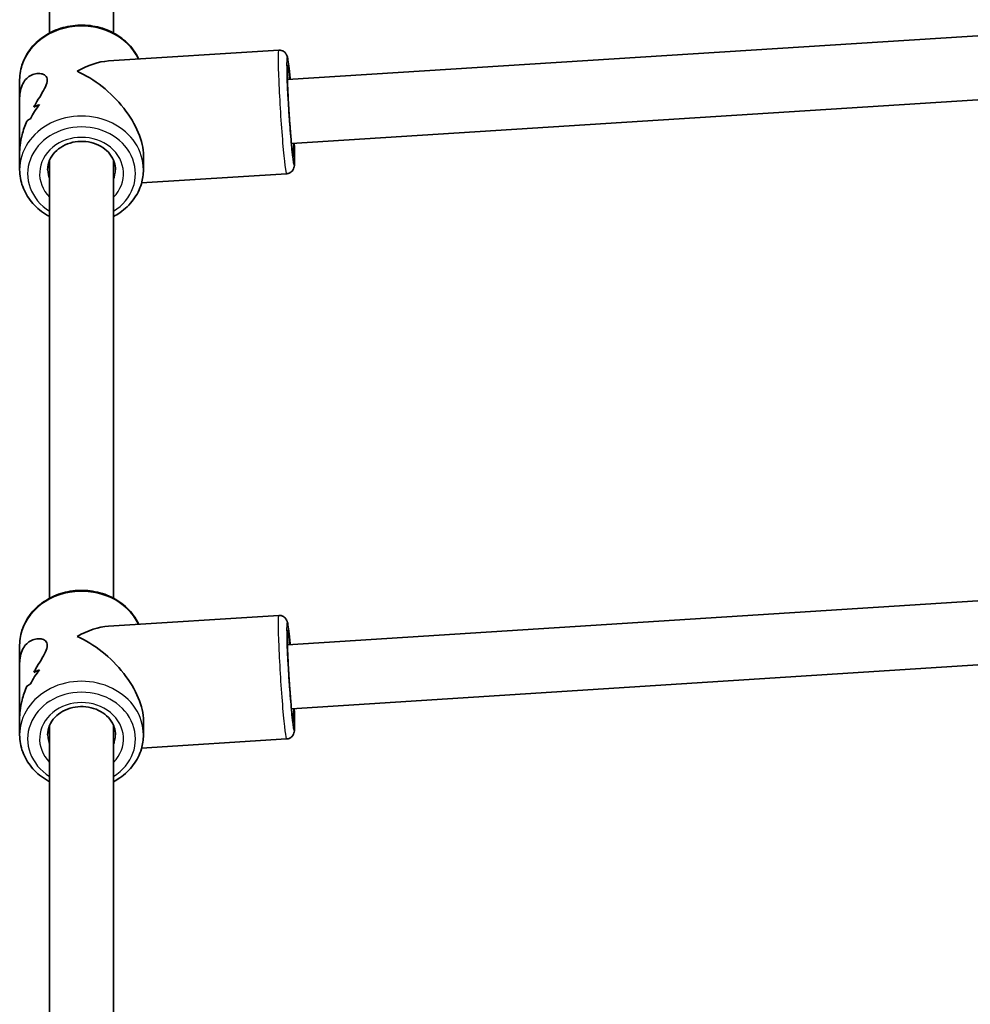
# Model space of a CAD drawing. Units: millimetres. Extents: x -7067 to 7277, y -3562 to 3859.
# Drawn here: x -219 to 19, y 1060 to 1307 of the extents above; entities that cross this region are included whole.
import ezdxf

# ---------------------------------------------------------------- set-up
doc = ezdxf.new("R2010")
doc.units = ezdxf.units.MM
doc.layers.add('Widoczne (ISO)', color=7, linetype='Continuous', lineweight=35)
doc.layers.add('Widoczne wąskie (ISO)', color=7, linetype='Continuous', lineweight=25)

msp = doc.modelspace()

# ---------------------------------------------------------------- linework, layer by layer
at = {"layer": 'Widoczne (ISO)'}
for p, q in [((-211.91, 1413.31), (-211.91, 1303.65)), ((-195.91, 1413.31), (-195.91, 1303.65)), ((-152.35, 1291.96), (27.34, 1303.39)), ((-154.53, 1299.34), (-197.18, 1296.63)), ((-219.41, 1287.39), (-219.41, 1291.92)), ((-219.41, 1287.39), (-219.41, 1273.94)), ((-151.34, 1275.99), (26.45, 1287.3)), ((-219.41, 1269.42), (-219.41, 1273.94)), ((-188.41, 1269.42), (-188.41, 1272.94)), ((-211.91, 1271.81), (-211.91, 1162.15)), ((-195.91, 1271.81), (-195.91, 1162.15)), ((-152.56, 1268.4), (-188.87, 1266.09)), ((-152.35, 1150.46), (27.34, 1161.89)), ((-154.53, 1157.84), (-197.18, 1155.13)), ((-219.41, 1145.89), (-219.41, 1150.42)), ((-219.41, 1145.89), (-219.41, 1132.44)), ((-151.34, 1134.49), (26.45, 1145.8)), ((-219.41, 1127.92), (-219.41, 1132.44)), ((-188.41, 1127.92), (-188.41, 1131.44)), ((-211.91, 1130.31), (-211.91, 1051.46)), ((-195.91, 1130.31), (-195.91, 1051.46)), ((-152.56, 1126.9), (-188.87, 1124.59))]:
    msp.add_line(p, q, dxfattribs=at)
for centre, major_axis, ratio, start_param, end_param in [((-203.91, 1280.67), (-13.13, -13.99), 0.589433, 3.702425, 4.22486), ((-203.91, 1280.67), (13.69, -12.85), 0.56501, 0.487529, 2.131628), ((-203.91, 1269.79), (-0.9, 21.15), 0.731635, 0.688864, 0.914931), ((-203.91, 1269.79), (0.9, -21.15), 0.731635, 3.830452, 4.05652), ((-203.91, 1281.9), (15.5, 0.66), 0.3668, 2.301918, 2.437185), ((-203.91, 1281.9), (-15.5, -0.66), 0.3668, 5.443506, 5.578778), ((-203.91, 1279.43), (-15.5, -0.66), 0.3668, 5.669578, 5.781379), ((-203.91, 1279.43), (15.5, 0.66), 0.3668, 2.527982, 2.639786), ((-203.91, 1139.17), (-13.13, -13.99), 0.589433, 3.702425, 4.22486), ((-203.91, 1139.17), (13.69, -12.85), 0.56501, 0.487529, 2.131628), ((-203.91, 1128.29), (-0.9, 21.15), 0.731635, 0.688864, 0.914931), ((-203.91, 1128.29), (0.9, -21.15), 0.731635, 3.830452, 4.05652), ((-203.91, 1140.4), (15.5, 0.66), 0.3668, 2.301918, 2.437185), ((-203.91, 1140.4), (-15.5, -0.66), 0.3668, 5.443506, 5.578778), ((-203.91, 1137.93), (-15.5, -0.66), 0.3668, 5.669578, 5.781379), ((-203.91, 1137.93), (15.5, 0.66), 0.3668, 2.527982, 2.639786)]:
    msp.add_ellipse(centre, major_axis=major_axis, ratio=ratio, start_param=start_param, end_param=end_param, dxfattribs=at)
for points, knots in [([(-219.41, 1291.92), (-219.41, 1293.35), (-219.15, 1294.79), (-218.15, 1297.52), (-217.4, 1298.81), (-215.48, 1301.15), (-214.3, 1302.18), (-211.62, 1303.88), (-210.12, 1304.55), (-206.95, 1305.42), (-205.28, 1305.63), (-201.95, 1305.58), (-200.28, 1305.31), (-197.13, 1304.32), (-195.65, 1303.6), (-193.01, 1301.77), (-191.87, 1300.67), (-190.4, 1298.7), (-189.94, 1297.92), (-189.56, 1297.11)], [3.214895, 3.214895, 3.214895, 3.214895, 3.522549, 3.522549, 3.833581, 3.833581, 4.151894, 4.151894, 4.47656, 4.47656, 4.804604, 4.804604, 5.133542, 5.133542, 5.461334, 5.461334, 5.785334, 5.785334, 5.974981, 5.974981, 5.974981, 5.974981]), ([(-154.53, 1299.34), (-154.3, 1299.35), (-154.08, 1299.33), (-153.68, 1299.22), (-153.5, 1299.14), (-153.17, 1298.94), (-153.05, 1298.83), (-152.83, 1298.61), (-152.76, 1298.51), (-152.63, 1298.31), (-152.58, 1298.23), (-152.49, 1298.03), (-152.46, 1297.94), (-152.35, 1297.63), (-152.32, 1297.47), (-152.18, 1296.79), (-152.1, 1296.19), (-151.9, 1294.54), (-151.79, 1293.47), (-151.67, 1292.17), (-151.66, 1292.09), (-151.66, 1292.01)], [3.6640278, 3.6640278, 3.6640278, 3.6640278, 3.6760917, 3.6760917, 3.6893592, 3.6893592, 3.7061059, 3.7061059, 3.7274366, 3.7274366, 3.7548231, 3.7548231, 3.7999515, 3.7999515, 3.9298478, 3.9298478, 4.2440071, 4.2440071, 4.5824871, 4.5824871, 4.6054441, 4.6054441, 4.6054441, 4.6054441]), ([(-150.97, 1273.09), (-150.97, 1273.09), (-150.97, 1273.11), (-151, 1273.22), (-151.03, 1273.4), (-151.12, 1274), (-151.18, 1274.52), (-151.33, 1275.88), (-151.41, 1276.75), (-151.59, 1278.71), (-151.68, 1279.82), (-151.85, 1282.13), (-151.93, 1283.35), (-152.08, 1285.76), (-152.14, 1286.96), (-152.25, 1289.21), (-152.3, 1290.26), (-152.36, 1292.11), (-152.38, 1292.9), (-152.39, 1294.12), (-152.38, 1294.58), (-152.36, 1294.85), (-152.35, 1294.89), (-152.35, 1294.89)], [0.705279, 0.705279, 0.705279, 0.705279, 0.763709, 0.763709, 0.933743, 0.933743, 1.204156, 1.204156, 1.511543, 1.511543, 1.827032, 1.827032, 2.144611, 2.144611, 2.462563, 2.462563, 2.779732, 2.779732, 3.09364, 3.09364, 3.392861, 3.392861, 3.481184, 3.481184, 3.481184, 3.481184]), ([(-219.41, 1287.39), (-219.41, 1287.83), (-219.38, 1288.26), (-219.23, 1289.36), (-219.05, 1289.99), (-218.33, 1291.66), (-217.58, 1292.45), (-216.37, 1293.15), (-215.91, 1293.33), (-214.97, 1293.52), (-214.5, 1293.53), (-213.63, 1293.37), (-213.24, 1293.21), (-212.67, 1292.68), (-212.49, 1292.32), (-212.49, 1291.36), (-212.67, 1290.81), (-213.24, 1289.57), (-213.63, 1288.89), (-214.5, 1287.43), (-214.97, 1286.65), (-215.58, 1285.6), (-215.73, 1285.34), (-215.87, 1285.09)], [2.349358, 2.349358, 2.349358, 2.349358, 2.507871, 2.507871, 2.77941, 2.77941, 3.322488, 3.322488, 3.610032, 3.610032, 3.897576, 3.897576, 4.185119, 4.185119, 4.472663, 4.472663, 4.760206, 4.760206, 5.04775, 5.04775, 5.335293, 5.335293, 5.424723, 5.424723, 5.424723, 5.424723]), ([(-215.87, 1285.09), (-215.73, 1285.34), (-215.58, 1285.6), (-214.97, 1286.65), (-214.5, 1287.43), (-213.63, 1288.89), (-213.24, 1289.57), (-212.67, 1290.81), (-212.49, 1291.36), (-212.49, 1291.84), (-212.49, 1292.32), (-212.67, 1292.68), (-213.24, 1293.21), (-213.63, 1293.37), (-214.5, 1293.53), (-214.97, 1293.52), (-215.91, 1293.33), (-216.37, 1293.15), (-217.58, 1292.45), (-218.33, 1291.66), (-219.05, 1289.99), (-219.23, 1289.36), (-219.38, 1288.26), (-219.41, 1287.83), (-219.41, 1287.39)], [7.993265, 7.993265, 7.993265, 7.993265, 8.082695, 8.082695, 8.370238, 8.370238, 8.657782, 8.657782, 8.945325, 8.945325, 8.945325, 9.232869, 9.232869, 9.520412, 9.520412, 9.807956, 9.807956, 10.095499, 10.095499, 10.638578, 10.638578, 10.910117, 10.910117, 11.06863, 11.06863, 11.06863, 11.06863]), ([(-217.61, 1281.59), (-218.08, 1280.48), (-218.5, 1279.31), (-219.05, 1277.23), (-219.23, 1276.32), (-219.38, 1274.93), (-219.41, 1274.42), (-219.41, 1273.94)], [5.8167936, 5.8167936, 5.8167936, 5.8167936, 6.1659154, 6.1659154, 6.4374547, 6.4374547, 6.5959678, 6.5959678, 6.5959678, 6.5959678]), ([(-219.41, 1273.94), (-219.41, 1274.42), (-219.38, 1274.93), (-219.23, 1276.32), (-219.05, 1277.23), (-218.5, 1279.31), (-218.08, 1280.48), (-217.61, 1281.59)], [6.8220202, 6.8220202, 6.8220202, 6.8220202, 6.9805333, 6.9805333, 7.2520725, 7.2520725, 7.6011944, 7.6011944, 7.6011944, 7.6011944]), ([(-212.41, 1269.42), (-212.41, 1270.21), (-212.25, 1271), (-211.62, 1272.49), (-211.16, 1273.19), (-210.01, 1274.4), (-209.33, 1274.92), (-207.82, 1275.75), (-206.99, 1276.07), (-205.26, 1276.46), (-204.37, 1276.54), (-202.59, 1276.46), (-201.71, 1276.31), (-200.06, 1275.78), (-199.28, 1275.41), (-197.9, 1274.48), (-197.3, 1273.93), (-196.32, 1272.69), (-195.95, 1272), (-195.51, 1270.68), (-195.41, 1270.05), (-195.41, 1269.42)], [3.214895, 3.214895, 3.214895, 3.214895, 3.565319, 3.565319, 3.902695, 3.902695, 4.221277, 4.221277, 4.529814, 4.529814, 4.834521, 4.834521, 5.13848, 5.13848, 5.443961, 5.443961, 5.754657, 5.754657, 6.07738, 6.07738, 6.356488, 6.356488, 6.356488, 6.356488]), ([(-150.64, 1276.04), (-150.64, 1276), (-150.64, 1275.97), (-150.59, 1274.75), (-150.57, 1273.71), (-150.55, 1271.96), (-150.55, 1271.28), (-150.6, 1270.55), (-150.62, 1270.38), (-150.69, 1270.01), (-150.71, 1269.88), (-150.87, 1269.51), (-150.94, 1269.36), (-151.22, 1269.02), (-151.37, 1268.85), (-151.82, 1268.58), (-152.05, 1268.48), (-152.4, 1268.42), (-152.48, 1268.41), (-152.56, 1268.4)], [5.8642042, 5.8642042, 5.8642042, 5.8642042, 5.8734331, 5.8734331, 6.1979852, 6.1979852, 6.5339922, 6.5339922, 6.6698064, 6.6698064, 6.7345771, 6.7345771, 6.7654051, 6.7654051, 6.7862874, 6.7862874, 6.8012851, 6.8012851, 6.8056205, 6.8056205, 6.8056205, 6.8056205]), ([(-219.41, 1269.42), (-219.41, 1267.98), (-219.15, 1266.55), (-218.15, 1263.81), (-217.4, 1262.52), (-215.48, 1260.19), (-214.3, 1259.15), (-212.63, 1258.09), (-212.27, 1257.88), (-211.91, 1257.69)], [3.06829, 3.06829, 3.06829, 3.06829, 3.375944, 3.375944, 3.686976, 3.686976, 4.005289, 4.005289, 4.088645, 4.088645, 4.088645, 4.088645]), ([(-195.91, 1257.69), (-195.36, 1257.98), (-194.83, 1258.3), (-193.01, 1259.56), (-191.87, 1260.66), (-190.04, 1263.12), (-189.35, 1264.48), (-188.58, 1267.05), (-188.41, 1268.23), (-188.41, 1269.42)], [5.189528, 5.189528, 5.189528, 5.189528, 5.314729, 5.314729, 5.638729, 5.638729, 5.955898, 5.955898, 6.209883, 6.209883, 6.209883, 6.209883]), ([(-219.41, 1150.42), (-219.41, 1151.85), (-219.15, 1153.29), (-218.15, 1156.02), (-217.4, 1157.31), (-215.48, 1159.65), (-214.3, 1160.68), (-211.62, 1162.38), (-210.12, 1163.05), (-206.95, 1163.92), (-205.28, 1164.13), (-201.95, 1164.08), (-200.28, 1163.81), (-197.13, 1162.82), (-195.65, 1162.1), (-193.01, 1160.27), (-191.87, 1159.17), (-190.4, 1157.2), (-189.94, 1156.42), (-189.56, 1155.61)], [3.214895, 3.214895, 3.214895, 3.214895, 3.522549, 3.522549, 3.833581, 3.833581, 4.151894, 4.151894, 4.47656, 4.47656, 4.804604, 4.804604, 5.133542, 5.133542, 5.461334, 5.461334, 5.785334, 5.785334, 5.974981, 5.974981, 5.974981, 5.974981]), ([(-154.53, 1157.84), (-154.3, 1157.85), (-154.08, 1157.83), (-153.68, 1157.72), (-153.5, 1157.64), (-153.17, 1157.44), (-153.05, 1157.33), (-152.83, 1157.11), (-152.76, 1157.01), (-152.63, 1156.81), (-152.58, 1156.73), (-152.49, 1156.53), (-152.46, 1156.44), (-152.35, 1156.13), (-152.32, 1155.97), (-152.18, 1155.29), (-152.1, 1154.69), (-151.9, 1153.04), (-151.79, 1151.97), (-151.67, 1150.67), (-151.66, 1150.59), (-151.66, 1150.51)], [3.6640278, 3.6640278, 3.6640278, 3.6640278, 3.6760917, 3.6760917, 3.6893592, 3.6893592, 3.7061059, 3.7061059, 3.7274366, 3.7274366, 3.7548231, 3.7548231, 3.7999515, 3.7999515, 3.9298478, 3.9298478, 4.2440071, 4.2440071, 4.5824871, 4.5824871, 4.6054441, 4.6054441, 4.6054441, 4.6054441]), ([(-219.41, 1145.89), (-219.41, 1146.33), (-219.38, 1146.76), (-219.23, 1147.86), (-219.05, 1148.49), (-218.33, 1150.16), (-217.58, 1150.95), (-216.37, 1151.65), (-215.91, 1151.83), (-214.97, 1152.02), (-214.5, 1152.03), (-213.63, 1151.87), (-213.24, 1151.71), (-212.67, 1151.18), (-212.49, 1150.82), (-212.49, 1149.86), (-212.67, 1149.31), (-213.24, 1148.07), (-213.63, 1147.39), (-214.5, 1145.93), (-214.97, 1145.15), (-215.58, 1144.1), (-215.73, 1143.84), (-215.87, 1143.59)], [2.349358, 2.349358, 2.349358, 2.349358, 2.507871, 2.507871, 2.77941, 2.77941, 3.322488, 3.322488, 3.610032, 3.610032, 3.897576, 3.897576, 4.185119, 4.185119, 4.472663, 4.472663, 4.760206, 4.760206, 5.04775, 5.04775, 5.335293, 5.335293, 5.424723, 5.424723, 5.424723, 5.424723]), ([(-215.87, 1143.59), (-215.73, 1143.84), (-215.58, 1144.1), (-214.97, 1145.15), (-214.5, 1145.93), (-213.63, 1147.39), (-213.24, 1148.07), (-212.67, 1149.31), (-212.49, 1149.86), (-212.49, 1150.34), (-212.49, 1150.82), (-212.67, 1151.18), (-213.24, 1151.71), (-213.63, 1151.87), (-214.5, 1152.03), (-214.97, 1152.02), (-215.91, 1151.83), (-216.37, 1151.65), (-217.58, 1150.95), (-218.33, 1150.16), (-219.05, 1148.49), (-219.23, 1147.86), (-219.38, 1146.76), (-219.41, 1146.33), (-219.41, 1145.89)], [7.993265, 7.993265, 7.993265, 7.993265, 8.082695, 8.082695, 8.370238, 8.370238, 8.657782, 8.657782, 8.945325, 8.945325, 8.945325, 9.232869, 9.232869, 9.520412, 9.520412, 9.807956, 9.807956, 10.095499, 10.095499, 10.638578, 10.638578, 10.910117, 10.910117, 11.06863, 11.06863, 11.06863, 11.06863]), ([(-150.97, 1131.59), (-150.97, 1131.59), (-150.97, 1131.61), (-151, 1131.72), (-151.03, 1131.9), (-151.12, 1132.5), (-151.18, 1133.02), (-151.33, 1134.38), (-151.41, 1135.25), (-151.59, 1137.21), (-151.68, 1138.32), (-151.85, 1140.63), (-151.93, 1141.85), (-152.08, 1144.26), (-152.14, 1145.46), (-152.25, 1147.71), (-152.3, 1148.76), (-152.36, 1150.61), (-152.38, 1151.4), (-152.39, 1152.62), (-152.38, 1153.08), (-152.36, 1153.35), (-152.35, 1153.39), (-152.35, 1153.39)], [0.705279, 0.705279, 0.705279, 0.705279, 0.763709, 0.763709, 0.933743, 0.933743, 1.204156, 1.204156, 1.511543, 1.511543, 1.827032, 1.827032, 2.144611, 2.144611, 2.462563, 2.462563, 2.779732, 2.779732, 3.09364, 3.09364, 3.392861, 3.392861, 3.481184, 3.481184, 3.481184, 3.481184]), ([(-217.61, 1140.09), (-218.08, 1138.98), (-218.5, 1137.81), (-219.05, 1135.73), (-219.23, 1134.82), (-219.38, 1133.43), (-219.41, 1132.92), (-219.41, 1132.44)], [5.8167936, 5.8167936, 5.8167936, 5.8167936, 6.1659154, 6.1659154, 6.4374547, 6.4374547, 6.5959678, 6.5959678, 6.5959678, 6.5959678]), ([(-219.41, 1132.44), (-219.41, 1132.92), (-219.38, 1133.43), (-219.23, 1134.82), (-219.05, 1135.73), (-218.5, 1137.81), (-218.08, 1138.98), (-217.61, 1140.09)], [6.8220202, 6.8220202, 6.8220202, 6.8220202, 6.9805333, 6.9805333, 7.2520725, 7.2520725, 7.6011944, 7.6011944, 7.6011944, 7.6011944]), ([(-212.41, 1127.92), (-212.41, 1128.71), (-212.25, 1129.5), (-211.62, 1130.99), (-211.16, 1131.69), (-210.01, 1132.9), (-209.33, 1133.42), (-207.82, 1134.25), (-206.99, 1134.57), (-205.26, 1134.96), (-204.37, 1135.04), (-202.59, 1134.96), (-201.71, 1134.81), (-200.06, 1134.28), (-199.28, 1133.91), (-197.9, 1132.98), (-197.3, 1132.43), (-196.32, 1131.19), (-195.95, 1130.5), (-195.51, 1129.18), (-195.41, 1128.55), (-195.41, 1127.92)], [3.214895, 3.214895, 3.214895, 3.214895, 3.565319, 3.565319, 3.902695, 3.902695, 4.221277, 4.221277, 4.529814, 4.529814, 4.834521, 4.834521, 5.13848, 5.13848, 5.443961, 5.443961, 5.754657, 5.754657, 6.07738, 6.07738, 6.356488, 6.356488, 6.356488, 6.356488]), ([(-150.64, 1134.54), (-150.64, 1134.5), (-150.64, 1134.47), (-150.59, 1133.25), (-150.57, 1132.21), (-150.55, 1130.46), (-150.55, 1129.78), (-150.6, 1129.05), (-150.62, 1128.88), (-150.69, 1128.51), (-150.71, 1128.38), (-150.87, 1128.01), (-150.94, 1127.86), (-151.22, 1127.52), (-151.37, 1127.35), (-151.82, 1127.08), (-152.05, 1126.98), (-152.4, 1126.92), (-152.48, 1126.91), (-152.56, 1126.9)], [5.8642042, 5.8642042, 5.8642042, 5.8642042, 5.8734331, 5.8734331, 6.1979852, 6.1979852, 6.5339922, 6.5339922, 6.6698064, 6.6698064, 6.7345771, 6.7345771, 6.7654051, 6.7654051, 6.7862874, 6.7862874, 6.8012851, 6.8012851, 6.8056205, 6.8056205, 6.8056205, 6.8056205]), ([(-219.41, 1127.92), (-219.41, 1126.48), (-219.15, 1125.05), (-218.15, 1122.31), (-217.4, 1121.02), (-215.48, 1118.69), (-214.3, 1117.65), (-212.63, 1116.59), (-212.27, 1116.38), (-211.91, 1116.19)], [3.06829, 3.06829, 3.06829, 3.06829, 3.375944, 3.375944, 3.686976, 3.686976, 4.005289, 4.005289, 4.088645, 4.088645, 4.088645, 4.088645]), ([(-195.91, 1116.19), (-195.36, 1116.48), (-194.83, 1116.8), (-193.01, 1118.06), (-191.87, 1119.16), (-190.04, 1121.62), (-189.35, 1122.98), (-188.58, 1125.55), (-188.41, 1126.73), (-188.41, 1127.92)], [5.189528, 5.189528, 5.189528, 5.189528, 5.314729, 5.314729, 5.638729, 5.638729, 5.955898, 5.955898, 6.209883, 6.209883, 6.209883, 6.209883])]:
    msp.add_open_spline(points, degree=3, knots=knots, dxfattribs=at)
for points in [[(-211.9, 1271.53), (-211.92, 1271.57), (-211.94, 1271.62), (-211.96, 1271.66)], [(-211.9, 1271.53), (-211.92, 1271.57), (-211.94, 1271.62), (-211.96, 1271.66)], [(-195.87, 1271.72), (-195.88, 1271.7), (-195.89, 1271.68), (-195.91, 1271.65)], [(-211.9, 1130.03), (-211.92, 1130.07), (-211.94, 1130.12), (-211.96, 1130.16)], [(-211.9, 1130.03), (-211.92, 1130.07), (-211.94, 1130.12), (-211.96, 1130.16)], [(-195.87, 1130.22), (-195.88, 1130.2), (-195.89, 1130.18), (-195.91, 1130.15)]]:
    msp.add_open_spline(points, degree=3, dxfattribs=at)
at = {"layer": 'Widoczne wąskie (ISO)'}
for centre, major_axis, ratio, start_param, end_param in [((-203.91, 1291.92), (-15.5, 0), 0.866025, 3.538607, 6.283185), ((-153.54, 1283.87), (-0.98, 15.47), 0.036618, 0, 3.141593), ((-151.55, 1284), (0.86, -13.47), 0.036618, 2.20507, 7.219708), ((-151.55, 1284), (-0.73, 11.48), 0.036618, 5.481716, 10.226247), ((-203.91, 1269.42), (15.5, 0), 0.866025, 0, 3.141593), ((-203.91, 1268.42), (-13.5, 0), 0.866025, 2.20507, 7.219708), ((-203.91, 1268.42), (10.5, 0), 0.866025, 5.578638, 10.129325), ((-203.91, 1269.42), (-8.5, 0), 0.866025, 0, 0.344701), ((-203.91, 1269.42), (8.5, 0), 0.866025, 5.938484, 6.283185), ((-203.91, 1150.42), (-15.5, 0), 0.866025, 3.538607, 6.283185), ((-153.54, 1142.37), (-0.98, 15.47), 0.036618, 0, 3.141593), ((-151.55, 1142.5), (0.86, -13.47), 0.036618, 2.20507, 7.219708), ((-151.55, 1142.5), (-0.73, 11.48), 0.036618, 5.481716, 10.226247), ((-203.91, 1127.92), (15.5, 0), 0.866025, 0, 3.141593), ((-203.91, 1126.92), (-13.5, 0), 0.866025, 2.20507, 7.219708), ((-203.91, 1126.92), (10.5, 0), 0.866025, 5.578638, 10.129325), ((-203.91, 1127.92), (-8.5, 0), 0.866025, 0, 0.344701), ((-203.91, 1127.92), (8.5, 0), 0.866025, 5.938484, 6.283185)]:
    msp.add_ellipse(centre, major_axis=major_axis, ratio=ratio, start_param=start_param, end_param=end_param, dxfattribs=at)

doc.saveas('drawing.dxf')
